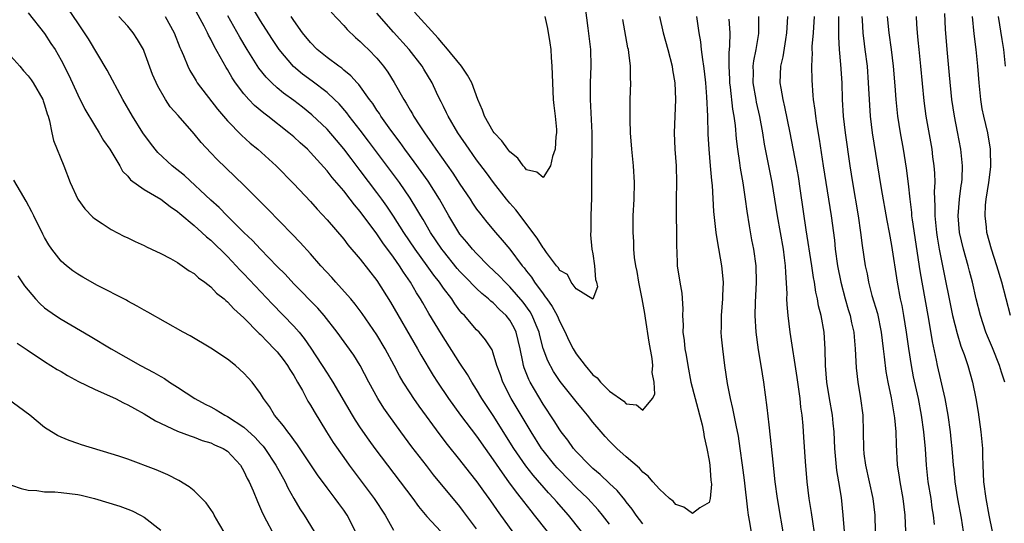
# Model space of a CAD drawing. Units: inches. Extents: x 2631000 to 2634000, y 1464000 to 1467000.
# Drawn here: x 2632350 to 2632469, y 1464946 to 1465007 of the extents above; entities that cross this region are included whole.
import ezdxf

# ---------------------------------------------------------------- set-up
doc = ezdxf.new("R2010")
doc.units = ezdxf.units.IN
doc.header["$MEASUREMENT"] = 0
doc.layers.add('LD26311464_2ft', color=202, linetype='Continuous')

msp = doc.modelspace()

# ---------------------------------------------------------------- linework, layer by layer
at = {"layer": 'LD26311464_2ft'}
for points, elevation in [([(2632425, 1464945.94), (2632424.2, 1464947), (2632423.72, 1464947.72), (2632423, 1464948.59), (2632422.83, 1464948.83), (2632421.93, 1464949.93), (2632421, 1464950.79), (2632419.89, 1464951.89), (2632419, 1464952.61), (2632418.58, 1464953), (2632417, 1464954.63), (2632416.68, 1464955), (2632415.99, 1464955.99), (2632415.18, 1464957), (2632415, 1464957.25), (2632414.33, 1464958.33), (2632413, 1464960.33), (2632411.44, 1464963), (2632411.29, 1464963.29), (2632410.72, 1464964.72), (2632410.64, 1464965), (2632410.56, 1464965.44), (2632410.23, 1464967), (2632410, 1464968), (2632409.75, 1464969), (2632409.51, 1464969.51), (2632409, 1464970.45), (2632408.57, 1464971), (2632407.74, 1464971.74), (2632407, 1464972.52), (2632406.72, 1464972.72), (2632406.45, 1464973), (2632405.64, 1464973.64), (2632405, 1464974.26), (2632403.64, 1464975.64), (2632403, 1464976.31), (2632402.68, 1464976.68), (2632401, 1464978.74), (2632400.8, 1464979), (2632399.44, 1464981), (2632398.55, 1464982.55), (2632398.27, 1464983), (2632397.82, 1464983.82), (2632397, 1464985.12), (2632395.71, 1464987), (2632391.99, 1464991.99), (2632391, 1464993.31), (2632389.68, 1464995), (2632389.39, 1464995.39), (2632388.46, 1464996.46), (2632387.89, 1464997), (2632387, 1464997.82), (2632385.21, 1464999.21), (2632384.06, 1465000.06), (2632382.97, 1465000.97), (2632381.23, 1465003), (2632380.34, 1465004.34), (2632379, 1465006.46), (2632377.49, 1465009)], 10952), ([(2632405, 1464945.35), (2632403.44, 1464947.44), (2632403, 1464948.03), (2632399.83, 1464951.83), (2632398.95, 1464952.95), (2632397.21, 1464955.21), (2632395.88, 1464957), (2632394.43, 1464959), (2632393.85, 1464959.85), (2632393.11, 1464961), (2632392.02, 1464963), (2632391, 1464965), (2632390.22, 1464966.22), (2632388.21, 1464969), (2632386.67, 1464971), (2632385.89, 1464971.89), (2632383, 1464974.83), (2632381.96, 1464975.96), (2632381, 1464976.91), (2632378.97, 1464979), (2632378.03, 1464980.03), (2632377, 1464981), (2632374.99, 1464983), (2632374.01, 1464984.01), (2632373, 1464984.89), (2632369.85, 1464987.85), (2632368.35, 1464989), (2632366.62, 1464990.62), (2632366.3, 1464991), (2632365.74, 1464991.74), (2632364.84, 1464993), (2632363.59, 1464995), (2632362.42, 1464997), (2632360.51, 1465000.51), (2632358.28, 1465004.28), (2632357.5, 1465005.5), (2632357, 1465006.21), (2632355.87, 1465007.87)], 10962), ([(2632417.61, 1464945), (2632416.05, 1464947), (2632414.61, 1464948.61), (2632414.29, 1464949), (2632413.65, 1464949.65), (2632411.8, 1464951.8), (2632410.93, 1464952.93), (2632409.49, 1464955), (2632407, 1464958.97), (2632405.64, 1464961), (2632405, 1464962.09), (2632404.41, 1464963), (2632403.92, 1464963.92), (2632403, 1464965.26), (2632400.76, 1464968.76), (2632399.25, 1464971.25), (2632398.51, 1464972.51), (2632398.25, 1464973), (2632397.75, 1464973.75), (2632397.04, 1464975), (2632396.2, 1464976.2), (2632395.71, 1464977), (2632395, 1464978.02), (2632393.73, 1464979.73), (2632393, 1464980.84), (2632391, 1464983.53), (2632390.31, 1464984.31), (2632389.79, 1464985), (2632389, 1464986), (2632387.61, 1464987.61), (2632387, 1464988.42), (2632385, 1464990.63), (2632384.63, 1464991), (2632383.77, 1464991.77), (2632383, 1464992.5), (2632382.41, 1464993), (2632379.88, 1464995), (2632379.37, 1464995.37), (2632378.27, 1464996.27), (2632377.59, 1464997), (2632377, 1464997.66), (2632375.99, 1464999), (2632375.59, 1464999.59), (2632375, 1465000.62), (2632374.85, 1465000.85), (2632374.51, 1465001.49), (2632373.42, 1465003.42), (2632373, 1465004.26), (2632372.73, 1465004.73), (2632372.61, 1465005), (2632372.19, 1465005.81), (2632371, 1465008.02)], 10956), ([(2632418.07, 1465008.07), (2632418.41, 1465005.59), (2632418.72, 1465003), (2632418.77, 1465001), (2632418.68, 1464999), (2632418.66, 1464997.34), (2632418.66, 1464997), (2632418.89, 1464993), (2632418.88, 1464991), (2632418.83, 1464988.83), (2632418.82, 1464985.18), (2632418.77, 1464983), (2632418.77, 1464981.23), (2632418.71, 1464980.71), (2632418.89, 1464979), (2632419, 1464978.41), (2632419.21, 1464977), (2632419.33, 1464975.33), (2632419.44, 1464975), (2632419.56, 1464974.44), (2632419, 1464972.98), (2632417, 1464974.21), (2632416.38, 1464975), (2632415.95, 1464975.95), (2632415, 1464976.44), (2632414.8, 1464976.8), (2632414.63, 1464977), (2632413.4, 1464978.6), (2632413.08, 1464979.08), (2632413, 1464979.14), (2632412.31, 1464980.31), (2632409.72, 1464983.72), (2632409, 1464984.52), (2632408.6, 1464985), (2632407.04, 1464987), (2632406.18, 1464988.18), (2632405, 1464989.75), (2632404.11, 1464991), (2632402.76, 1464993), (2632401.56, 1464995), (2632401.39, 1464995.39), (2632401, 1464996.15), (2632400.73, 1464996.73), (2632400.57, 1464997), (2632400.18, 1464997.82), (2632399.64, 1464999), (2632398.66, 1465000.66), (2632398.45, 1465001), (2632396.89, 1465003), (2632395, 1465005.11), (2632393, 1465007.37)], 10946), ([(2632351, 1465007.41), (2632353, 1465004.92), (2632353.75, 1465003.75), (2632354.27, 1465003), (2632355, 1465001.72), (2632355.91, 1464999.91), (2632357, 1464997.54), (2632357.85, 1464995.85), (2632359, 1464993.92), (2632359.58, 1464993), (2632360.08, 1464992.08), (2632360.84, 1464991), (2632362.05, 1464989), (2632362.39, 1464988.39), (2632363, 1464987.79), (2632363.34, 1464987.34), (2632365, 1464986.17), (2632367, 1464985.02), (2632368.11, 1464984.11), (2632369, 1464983.52), (2632369.26, 1464983.26), (2632371, 1464981.82), (2632371.91, 1464981), (2632372.47, 1464980.47), (2632373, 1464980.05), (2632375, 1464978.09), (2632376.06, 1464977), (2632376.51, 1464976.51), (2632377, 1464976.03), (2632380.4, 1464972.41), (2632383, 1464969.71), (2632383.63, 1464969), (2632384.25, 1464968.25), (2632385.06, 1464967.06), (2632387, 1464964.06), (2632387.43, 1464963.43), (2632387.7, 1464963), (2632390.02, 1464959), (2632390.4, 1464958.4), (2632391, 1464957.49), (2632392.02, 1464956.02), (2632392.77, 1464955), (2632394.27, 1464953), (2632395.81, 1464951), (2632397.31, 1464949), (2632398.01, 1464948.01), (2632399, 1464946.82), (2632400.69, 1464945)], 10964), ([(2632413.68, 1464939), (2632407.92, 1464947), (2632407.53, 1464947.53), (2632407, 1464948.32), (2632406.52, 1464949), (2632405.87, 1464949.87), (2632405.08, 1464951), (2632404.15, 1464952.15), (2632403, 1464953.65), (2632401.5, 1464955.5), (2632400.63, 1464956.63), (2632398.08, 1464960.08), (2632397.45, 1464961), (2632397, 1464961.69), (2632396.17, 1464963), (2632395.73, 1464963.73), (2632395.08, 1464965), (2632394.01, 1464967), (2632393, 1464968.69), (2632391.23, 1464971.23), (2632390.38, 1464972.37), (2632389.85, 1464973), (2632389.47, 1464973.47), (2632388.06, 1464975), (2632387.56, 1464975.56), (2632386.24, 1464977), (2632385, 1464978.42), (2632383.77, 1464979.77), (2632382.79, 1464980.79), (2632379.84, 1464983.84), (2632377, 1464986.7), (2632373.76, 1464989.76), (2632373, 1464990.59), (2632371.83, 1464991.83), (2632371, 1464992.88), (2632369.06, 1464995.06), (2632368.13, 1464996.13), (2632367.56, 1464997), (2632366.61, 1464998.61), (2632366, 1465000), (2632365, 1465002.76), (2632364.89, 1465003), (2632364.2, 1465004.2), (2632363.67, 1465005), (2632363, 1465005.81), (2632361.94, 1465007)], 10960), ([(2632367.53, 1465007), (2632368.6, 1465005), (2632369.27, 1465003.27), (2632369.41, 1465003), (2632369.73, 1465002.27), (2632370.23, 1465001), (2632370.49, 1465000.49), (2632371, 1464999.64), (2632371.23, 1464999.23), (2632371.38, 1464999), (2632373.83, 1464995.83), (2632375, 1464994.44), (2632376.69, 1464992.69), (2632377.76, 1464991.76), (2632378.68, 1464991), (2632380.87, 1464989), (2632383, 1464986.85), (2632385, 1464984.72), (2632385.81, 1464983.81), (2632387, 1464982.51), (2632389, 1464980.2), (2632389.52, 1464979.52), (2632391, 1464977.79), (2632393, 1464975.21), (2632394.62, 1464972.62), (2632397.89, 1464967), (2632398.29, 1464966.29), (2632399.79, 1464963.79), (2632400.29, 1464963), (2632401.62, 1464961), (2632403.08, 1464959), (2632405, 1464956.49), (2632406.03, 1464955), (2632407, 1464953.63), (2632408.06, 1464952.06), (2632408.85, 1464951), (2632409.75, 1464949.75), (2632410.37, 1464949), (2632410.63, 1464948.63), (2632411.51, 1464947.51), (2632411.95, 1464947), (2632413.48, 1464945)], 10958), ([(2632421, 1464945.91), (2632420.16, 1464947), (2632419.63, 1464947.63), (2632418.38, 1464949), (2632417, 1464950.32), (2632415, 1464952.34), (2632414.68, 1464952.68), (2632414.41, 1464953), (2632413, 1464954.77), (2632412.83, 1464955), (2632411.55, 1464957), (2632409.18, 1464961), (2632408.16, 1464963), (2632407.86, 1464963.86), (2632407.45, 1464965), (2632407, 1464966.48), (2632406.86, 1464966.86), (2632406.09, 1464968.09), (2632405.29, 1464969), (2632405, 1464969.28), (2632403.53, 1464971), (2632403.26, 1464971.26), (2632403, 1464971.57), (2632402.39, 1464972.39), (2632402, 1464973), (2632401, 1464974.31), (2632400.53, 1464975), (2632399.86, 1464975.86), (2632399.07, 1464977), (2632397.61, 1464979), (2632396.25, 1464981), (2632395, 1464982.94), (2632394.18, 1464984.18), (2632393.59, 1464985), (2632393, 1464985.82), (2632391, 1464988.46), (2632389.89, 1464989.89), (2632389, 1464991.06), (2632388.12, 1464992.12), (2632387, 1464993.42), (2632385.17, 1464995.17), (2632384.06, 1464996.06), (2632383, 1464996.88), (2632381.77, 1464997.77), (2632381, 1464998.41), (2632380.34, 1464999), (2632379.67, 1464999.67), (2632378.78, 1465000.78), (2632377.39, 1465003), (2632376.5, 1465004.5), (2632375.05, 1465007.05)], 10954), ([(2632427.03, 1465006.97), (2632427.46, 1465005), (2632428.02, 1465003), (2632428.53, 1465001), (2632428.58, 1465000.58), (2632428.86, 1464999), (2632428.95, 1464997), (2632428.79, 1464993), (2632428.86, 1464991), (2632429.02, 1464989), (2632429.07, 1464987), (2632429.03, 1464985), (2632429.03, 1464983.03), (2632429.08, 1464981), (2632429.07, 1464979.07), (2632429.09, 1464978.91), (2632429.13, 1464977), (2632429.45, 1464975), (2632429.69, 1464973.69), (2632429.82, 1464971.82), (2632429.79, 1464971), (2632429.86, 1464969.86), (2632429.84, 1464969), (2632429.99, 1464967.99), (2632430.07, 1464967), (2632430.23, 1464966.23), (2632430.41, 1464965), (2632430.8, 1464963), (2632431.32, 1464961), (2632432.16, 1464957.84), (2632432.33, 1464957), (2632432.39, 1464956.39), (2632432.73, 1464955), (2632433, 1464953.55), (2632433.08, 1464953), (2632433.21, 1464951.21), (2632433.26, 1464950.73), (2632433.12, 1464949), (2632433, 1464948.5), (2632431.88, 1464947.88), (2632431, 1464947.2), (2632429.95, 1464947.95), (2632429, 1464948.25), (2632428.65, 1464948.65), (2632428.22, 1464949), (2632427, 1464950.09), (2632426.22, 1464951), (2632425.67, 1464951.67), (2632425, 1464952.16), (2632424.62, 1464952.62), (2632423, 1464953.99), (2632421.9, 1464955), (2632421, 1464955.87), (2632420.46, 1464956.46), (2632419.99, 1464957), (2632419, 1464958.18), (2632418.37, 1464959), (2632417.74, 1464959.74), (2632417, 1464960.66), (2632415.08, 1464963.08), (2632414.27, 1464964.27), (2632413.57, 1464965.57), (2632413.03, 1464967.03), (2632412.61, 1464968.61), (2632412.53, 1464969), (2632412.17, 1464969.83), (2632411.7, 1464971), (2632411.45, 1464971.45), (2632410.6, 1464972.6), (2632409, 1464974.45), (2632408.42, 1464975), (2632407.75, 1464975.75), (2632406.44, 1464977), (2632405, 1464978.45), (2632404.49, 1464979), (2632403.83, 1464979.83), (2632403, 1464980.81), (2632402.86, 1464981), (2632401.64, 1464983), (2632400.53, 1464985), (2632399.16, 1464987.16), (2632397.5, 1464989.5), (2632396.37, 1464991), (2632395.81, 1464991.81), (2632394.68, 1464993.32), (2632393.49, 1464995), (2632393.3, 1464995.3), (2632393, 1464995.73), (2632392.5, 1464996.5), (2632392.11, 1464997), (2632390.81, 1464998.81), (2632390.61, 1464999), (2632389.86, 1464999.86), (2632389, 1465000.54), (2632388.76, 1465000.76), (2632388.4, 1465001), (2632387, 1465002.04), (2632385.82, 1465003), (2632385, 1465003.84), (2632384.06, 1465005), (2632383, 1465006.5), (2632382.67, 1465007)], 10950), ([(2632387.51, 1465007.51), (2632389, 1465005.88), (2632389.4, 1465005.4), (2632390.44, 1465004.44), (2632391, 1465003.98), (2632391.48, 1465003.48), (2632391.98, 1465003), (2632393, 1465001.95), (2632393.79, 1465001), (2632394.3, 1465000.3), (2632395.06, 1464999.06), (2632396.23, 1464997), (2632396.54, 1464996.54), (2632397, 1464995.72), (2632397.27, 1464995.27), (2632397.42, 1464995), (2632398.17, 1464993.83), (2632398.72, 1464993), (2632399.67, 1464991.67), (2632400.11, 1464991), (2632402.14, 1464988.14), (2632403, 1464986.79), (2632404.21, 1464985), (2632404.51, 1464984.51), (2632405, 1464983.81), (2632405.34, 1464983.34), (2632406.23, 1464982.24), (2632407.29, 1464981), (2632408.09, 1464980.09), (2632409, 1464978.98), (2632410.49, 1464977), (2632410.73, 1464976.73), (2632411, 1464976.36), (2632411.6, 1464975.6), (2632411.97, 1464975), (2632413, 1464973.6), (2632413.27, 1464973.27), (2632413.44, 1464973), (2632414.09, 1464972.09), (2632414.68, 1464971), (2632415, 1464970.25), (2632415.65, 1464969), (2632416.07, 1464968.07), (2632416.61, 1464967), (2632417, 1464966.38), (2632418.05, 1464965), (2632419, 1464963.88), (2632419.5, 1464963.5), (2632419.93, 1464963), (2632421, 1464961.91), (2632422.71, 1464960.71), (2632423, 1464960.39), (2632424.26, 1464960.26), (2632425, 1464959.62), (2632426.16, 1464961), (2632426.46, 1464961.54), (2632426.36, 1464963), (2632426.14, 1464964.14), (2632426.22, 1464965), (2632426.15, 1464965.85), (2632425.78, 1464967.78), (2632425.32, 1464970.68), (2632425.25, 1464971.25), (2632424.92, 1464973), (2632424.53, 1464975), (2632424.31, 1464976.31), (2632424.16, 1464977), (2632424, 1464978), (2632423.92, 1464979), (2632423.92, 1464979.92), (2632423.84, 1464981), (2632423.86, 1464983), (2632423.95, 1464985), (2632424, 1464987), (2632423.89, 1464989), (2632423.78, 1464990.22), (2632423.68, 1464991), (2632423.52, 1464993), (2632423.47, 1464994.53), (2632423.5, 1464995.5), (2632423.49, 1464997), (2632423.56, 1464999), (2632423.53, 1464999.53), (2632423.54, 1465001), (2632423.34, 1465002.66), (2632423.28, 1465003), (2632423.22, 1465003.22), (2632422.61, 1465006.61)], 10948), ([(2632413.23, 1465007), (2632413.53, 1465005.53), (2632413.83, 1465003.83), (2632413.92, 1465003), (2632413.97, 1465002.03), (2632414.07, 1465001), (2632414.12, 1464999), (2632414.22, 1464997), (2632414.28, 1464996.28), (2632414.44, 1464995), (2632414.6, 1464993.4), (2632414.6, 1464993), (2632414.53, 1464992.53), (2632414.46, 1464991), (2632414.15, 1464990.15), (2632413.9, 1464989), (2632413, 1464987.61), (2632412.27, 1464988.27), (2632411, 1464988.53), (2632410.8, 1464988.8), (2632410.6, 1464989), (2632409.95, 1464989.95), (2632409, 1464990.68), (2632408.75, 1464991), (2632408.04, 1464992.04), (2632407.1, 1464993), (2632407, 1464993.14), (2632405.94, 1464995), (2632405.71, 1464995.71), (2632405.16, 1464997), (2632404.42, 1464999), (2632403.91, 1464999.91), (2632403.2, 1465001), (2632401.31, 1465003.31), (2632401, 1465003.62), (2632400.36, 1465004.36), (2632397.51, 1465007.51)], 10944), ([(2632431.49, 1465007), (2632431.75, 1465005), (2632431.95, 1465003.95), (2632432.04, 1465003), (2632432.18, 1465001.82), (2632432.33, 1465001), (2632432.41, 1465000.41), (2632432.56, 1464999), (2632432.69, 1464997.31), (2632432.78, 1464995), (2632432.84, 1464992.84), (2632432.94, 1464991), (2632433.13, 1464989), (2632433.26, 1464987.26), (2632433.34, 1464986.66), (2632433.51, 1464983.51), (2632433.81, 1464981), (2632433.97, 1464979.97), (2632434.49, 1464977), (2632434.68, 1464975), (2632434.61, 1464973.39), (2632434.6, 1464973), (2632434.43, 1464971), (2632434.43, 1464969.57), (2632434.41, 1464969), (2632434.45, 1464968.45), (2632434.59, 1464967), (2632434.84, 1464965), (2632435.18, 1464962.82), (2632435.54, 1464961), (2632435.82, 1464959.82), (2632436.19, 1464957.81), (2632436.47, 1464956.47), (2632436.7, 1464955), (2632436.98, 1464952.98), (2632437.2, 1464951.2), (2632437.61, 1464947.61), (2632437.7, 1464947), (2632437.86, 1464946.14), (2632438.16, 1464944.16)], 10952), ([(2632435.35, 1465006.65), (2632435.47, 1465005), (2632435.46, 1465003.46), (2632435.37, 1465002.63), (2632435.37, 1465001), (2632435.45, 1464999.45), (2632435.46, 1464999), (2632435.54, 1464998.46), (2632435.82, 1464995.82), (2632435.98, 1464995), (2632436.13, 1464993.87), (2632436.26, 1464992.26), (2632436.4, 1464991), (2632436.64, 1464989.36), (2632436.72, 1464988.72), (2632437.03, 1464986.97), (2632437.34, 1464985), (2632437.54, 1464983.54), (2632437.81, 1464981.81), (2632438.11, 1464980.11), (2632438.32, 1464979), (2632438.61, 1464977), (2632438.67, 1464975), (2632438.55, 1464972.55), (2632438.51, 1464971), (2632438.62, 1464969), (2632438.89, 1464966.89), (2632439.21, 1464965), (2632439.52, 1464963), (2632439.95, 1464959.95), (2632440.16, 1464957.84), (2632440.35, 1464956.35), (2632440.66, 1464953.34), (2632440.91, 1464951), (2632441.19, 1464949), (2632442.03, 1464944.03)], 10954), ([(2632438.95, 1465007), (2632438.93, 1465004.93), (2632438.6, 1465003), (2632438.34, 1465001.66), (2632438.27, 1465001), (2632438.29, 1465000.29), (2632438.27, 1464999), (2632438.6, 1464997), (2632438.66, 1464996.66), (2632439.07, 1464994.93), (2632439.42, 1464993), (2632439.62, 1464991.62), (2632440.52, 1464987), (2632441.17, 1464983), (2632441.9, 1464979), (2632442.04, 1464977.96), (2632442.16, 1464977), (2632442.17, 1464976.17), (2632442.33, 1464973.67), (2632442.32, 1464973), (2632442.34, 1464972.34), (2632442.47, 1464971), (2632442.71, 1464969), (2632443.56, 1464963.56), (2632443.9, 1464961), (2632443.99, 1464959.99), (2632444.14, 1464959), (2632444.26, 1464957.74), (2632444.37, 1464956.37), (2632444.57, 1464953.43), (2632444.77, 1464951), (2632445.01, 1464949), (2632445.29, 1464947.29), (2632445.78, 1464943.78)], 10956), ([(2632449.27, 1464945), (2632449.11, 1464947), (2632448.91, 1464949.09), (2632448.61, 1464951), (2632448.36, 1464952.36), (2632448.13, 1464955), (2632448.05, 1464957), (2632447.93, 1464958.07), (2632447.85, 1464959), (2632447.48, 1464961), (2632447.16, 1464963), (2632447.01, 1464965), (2632446.96, 1464966.96), (2632446.82, 1464969), (2632446.48, 1464971), (2632446.17, 1464972.17), (2632446.03, 1464973), (2632445.83, 1464973.83), (2632445.67, 1464975), (2632445.56, 1464975.56), (2632445.37, 1464977), (2632444.69, 1464981.31), (2632444.01, 1464985.99), (2632443.74, 1464987.74), (2632443.51, 1464989), (2632442.76, 1464993), (2632442.12, 1464996.12), (2632441.89, 1464997), (2632441.65, 1464998.35), (2632441.56, 1464999), (2632441.63, 1465001), (2632441.89, 1465002.11), (2632442.21, 1465004.21), (2632442.36, 1465005), (2632442.39, 1465005.61), (2632442.47, 1465007)], 10958), ([(2632445.63, 1465007), (2632445.5, 1465005), (2632445.37, 1465003.37), (2632445.37, 1465003), (2632445.38, 1465002.62), (2632445.32, 1465001), (2632445.34, 1464999.34), (2632445.48, 1464997.48), (2632445.5, 1464997), (2632445.71, 1464995.71), (2632445.78, 1464995), (2632445.91, 1464994.09), (2632446.23, 1464992.23), (2632446.72, 1464989), (2632447.69, 1464983), (2632448.07, 1464980.07), (2632448.18, 1464979), (2632448.46, 1464977), (2632448.83, 1464975), (2632449.36, 1464973), (2632449.73, 1464971.73), (2632449.96, 1464971), (2632450.13, 1464970.13), (2632450.4, 1464969), (2632450.44, 1464968.44), (2632450.59, 1464967), (2632450.7, 1464964.7), (2632450.88, 1464963), (2632451.2, 1464961), (2632451.48, 1464959), (2632451.54, 1464957), (2632451.56, 1464955), (2632451.63, 1464954.37), (2632451.8, 1464953), (2632452.27, 1464951), (2632452.71, 1464949), (2632452.92, 1464947), (2632453.03, 1464943.03)], 10960), ([(2632448.58, 1465007), (2632448.58, 1465005.42), (2632448.55, 1465004.55), (2632448.65, 1465003), (2632448.81, 1465001.19), (2632448.95, 1464999), (2632449.02, 1464997), (2632449.14, 1464995), (2632449.37, 1464993), (2632449.93, 1464989), (2632450.24, 1464987), (2632450.93, 1464983), (2632451.22, 1464981), (2632451.42, 1464979.42), (2632451.79, 1464977), (2632452, 1464976), (2632452.18, 1464975), (2632452.59, 1464973.41), (2632453.24, 1464971.24), (2632453.72, 1464969), (2632453.96, 1464967), (2632454.05, 1464966.05), (2632454.28, 1464964.28), (2632454.52, 1464963), (2632454.91, 1464961.09), (2632455.32, 1464958.68), (2632455.47, 1464957), (2632455.5, 1464955.5), (2632455.63, 1464953), (2632455.83, 1464951.83), (2632455.93, 1464951), (2632456.3, 1464949), (2632456.54, 1464947), (2632456.62, 1464945)], 10962), ([(2632460.13, 1464945.87), (2632460.01, 1464947), (2632459.86, 1464947.86), (2632459.7, 1464949), (2632459.37, 1464951), (2632459.15, 1464953), (2632459.03, 1464954.97), (2632458.85, 1464957), (2632458.57, 1464959), (2632458.19, 1464961), (2632457.61, 1464963.61), (2632457.34, 1464965), (2632457.03, 1464967.03), (2632456.76, 1464969), (2632456.44, 1464971), (2632456.21, 1464972.21), (2632456.04, 1464973), (2632455.66, 1464975), (2632455, 1464979.42), (2632454.71, 1464981), (2632454.42, 1464982.42), (2632453.73, 1464986.27), (2632453.24, 1464989.24), (2632452.67, 1464993), (2632452.42, 1464995), (2632452.32, 1464996.32), (2632452.19, 1464999), (2632452.04, 1465001), (2632451.79, 1465003), (2632451.68, 1465003.68), (2632451.53, 1465005), (2632451.45, 1465006.55), (2632451.41, 1465007)], 10964), ([(2632463.61, 1464945), (2632463.37, 1464946.63), (2632462.93, 1464948.93), (2632462.61, 1464951), (2632462.48, 1464952.48), (2632462.42, 1464953), (2632462.26, 1464955), (2632462.14, 1464956.14), (2632462.05, 1464957), (2632461.77, 1464959), (2632461.41, 1464961), (2632460.5, 1464965), (2632460.38, 1464965.62), (2632459.88, 1464967.88), (2632459.43, 1464970.57), (2632458.62, 1464975), (2632458.39, 1464976.39), (2632457.48, 1464982.52), (2632457.41, 1464983), (2632457.39, 1464983.39), (2632457.19, 1464985), (2632457, 1464986.84), (2632456.75, 1464988.75), (2632456.37, 1464991), (2632456.01, 1464993), (2632455.7, 1464995), (2632455.49, 1464997), (2632455.37, 1464998.63), (2632455.18, 1465001), (2632454.94, 1465003), (2632454.66, 1465005), (2632454.45, 1465007)], 10966), ([(2632457.91, 1465007), (2632457.96, 1465006.04), (2632458.03, 1465005), (2632458.13, 1465004.13), (2632458.22, 1465003), (2632458.44, 1465001), (2632458.83, 1464996.83), (2632459.07, 1464995), (2632459.8, 1464991), (2632459.9, 1464990.1), (2632460.06, 1464989), (2632460.13, 1464988.13), (2632460.15, 1464987), (2632460.08, 1464985.92), (2632460.11, 1464985), (2632460.16, 1464984.16), (2632460.15, 1464983), (2632460.37, 1464981), (2632460.45, 1464980.45), (2632460.7, 1464979), (2632461, 1464977.4), (2632462.3, 1464971), (2632462.83, 1464968.83), (2632463.31, 1464967.31), (2632463.69, 1464966.31), (2632464.12, 1464965), (2632464.68, 1464963), (2632465.08, 1464961), (2632465.37, 1464959.37), (2632465.71, 1464957), (2632465.82, 1464955.82), (2632465.88, 1464955), (2632465.88, 1464954.12), (2632465.93, 1464953), (2632465.99, 1464951.99), (2632466.02, 1464951), (2632466.29, 1464949), (2632466.68, 1464947), (2632467.05, 1464945)], 10968), ([(2632468.58, 1464963), (2632468.18, 1464964.18), (2632467.95, 1464965), (2632467.1, 1464967.1), (2632466.5, 1464968.5), (2632466.3, 1464969), (2632465.64, 1464971), (2632465.13, 1464973), (2632464.68, 1464975), (2632464.33, 1464976.33), (2632464.18, 1464977), (2632463.63, 1464979), (2632463.15, 1464981), (2632462.96, 1464983), (2632463.13, 1464985), (2632463.35, 1464986.65), (2632463.41, 1464987), (2632463.44, 1464987.44), (2632463.49, 1464989), (2632463.31, 1464991), (2632462.9, 1464993.1), (2632462.51, 1464995), (2632462.21, 1464997), (2632461.94, 1464999.94), (2632461.63, 1465003), (2632461.44, 1465005.44), (2632461.36, 1465007.36)], 10970), ([(2632469.28, 1464971), (2632468.23, 1464975), (2632467.63, 1464977), (2632466.98, 1464979), (2632466.43, 1464981), (2632466.37, 1464981.63), (2632466.2, 1464983), (2632466.28, 1464984.28), (2632466.35, 1464985), (2632466.67, 1464987), (2632466.89, 1464988.89), (2632466.88, 1464991), (2632466.54, 1464993), (2632466.05, 1464995), (2632465.87, 1464995.87), (2632465.68, 1464997), (2632465.49, 1464999), (2632465.35, 1465001), (2632465.15, 1465003), (2632464.9, 1465004.9), (2632464.68, 1465007)], 10972), ([(2632467.8, 1465007), (2632468.21, 1465004.21), (2632468.42, 1465003), (2632468.61, 1465001)], 10974), ([(2632348.22, 1465003), (2632350.01, 1465001), (2632350.44, 1465000.44), (2632351, 1464999.84), (2632351.38, 1464999.38), (2632351.63, 1464999), (2632352.78, 1464997), (2632352.82, 1464996.82), (2632353, 1464996.36), (2632353.29, 1464995.29), (2632353.41, 1464995), (2632353.59, 1464994.41), (2632353.85, 1464993), (2632354.08, 1464992.08), (2632355.32, 1464989), (2632356.09, 1464987), (2632357, 1464985.01), (2632357.84, 1464983.84), (2632358.82, 1464982.82), (2632359, 1464982.67), (2632359.93, 1464982.07), (2632361, 1464981.34), (2632362.55, 1464980.55), (2632363, 1464980.34), (2632363.9, 1464979.9), (2632365, 1464979.41), (2632365.27, 1464979.27), (2632365.86, 1464979), (2632367, 1464978.46), (2632368.15, 1464977.85), (2632369, 1464977.38), (2632369.57, 1464977), (2632370.4, 1464976.4), (2632371, 1464976.05), (2632371.53, 1464975.53), (2632372.3, 1464975), (2632373, 1464974.46), (2632373.71, 1464973.71), (2632374.61, 1464973), (2632374.8, 1464972.8), (2632375, 1464972.67), (2632375.79, 1464971.79), (2632377, 1464970.71), (2632378.84, 1464968.84), (2632379, 1464968.7), (2632379.82, 1464967.82), (2632380.65, 1464967), (2632381, 1464966.62), (2632381.72, 1464965.72), (2632382.23, 1464965), (2632382.52, 1464964.52), (2632383, 1464963.77), (2632383.45, 1464963), (2632384.03, 1464961.97), (2632384.7, 1464960.7), (2632385, 1464960.22), (2632385.44, 1464959.44), (2632386.94, 1464957), (2632387.74, 1464955.74), (2632389, 1464953.91), (2632389.65, 1464953), (2632392.69, 1464949), (2632393.98, 1464947), (2632395, 1464945.19)], 10966), ([(2632390.44, 1464945), (2632389.41, 1464947), (2632389, 1464947.6), (2632388.4, 1464948.4), (2632387.99, 1464949), (2632387, 1464950.28), (2632385.84, 1464951.84), (2632383.44, 1464955.44), (2632383, 1464956.03), (2632382.61, 1464956.61), (2632382.26, 1464957), (2632381.75, 1464957.75), (2632380.68, 1464959), (2632380.06, 1464960.06), (2632379.34, 1464961), (2632379, 1464961.62), (2632377.99, 1464963), (2632377.49, 1464963.49), (2632377, 1464964.08), (2632375.97, 1464965), (2632375, 1464965.75), (2632373, 1464967.09), (2632370.54, 1464968.54), (2632369.68, 1464969), (2632365.41, 1464971.41), (2632365, 1464971.63), (2632364.14, 1464972.14), (2632363, 1464972.74), (2632362.84, 1464972.84), (2632359.37, 1464974.63), (2632357.62, 1464975.62), (2632357, 1464975.99), (2632356.39, 1464976.39), (2632355.63, 1464977), (2632355, 1464977.56), (2632353.85, 1464979), (2632353.5, 1464979.5), (2632353, 1464980.39), (2632352.79, 1464980.79), (2632351.69, 1464983), (2632351.48, 1464983.48), (2632350.78, 1464984.78), (2632350.09, 1464985.91), (2632349.3, 1464987.3)], 10968), ([(2632349.79, 1464975.79), (2632350.58, 1464974.58), (2632351, 1464974.05), (2632351.89, 1464973), (2632352.43, 1464972.43), (2632353, 1464971.93), (2632354.32, 1464971), (2632355, 1464970.56), (2632358.5, 1464968.5), (2632361, 1464966.99), (2632364.56, 1464965), (2632366.16, 1464964.16), (2632367, 1464963.65), (2632367.42, 1464963.42), (2632368.04, 1464963), (2632369, 1464962.4), (2632371.1, 1464961), (2632372.33, 1464960.33), (2632373, 1464960), (2632373.65, 1464959.65), (2632374.71, 1464959), (2632375, 1464958.86), (2632377, 1464957.57), (2632378.33, 1464956.33), (2632379, 1464955.6), (2632379.3, 1464955.3), (2632379.51, 1464955), (2632380.82, 1464953), (2632381.94, 1464951), (2632382.28, 1464950.28), (2632383, 1464949), (2632383.74, 1464947.74), (2632384.24, 1464947), (2632385.46, 1464945)], 10970), ([(2632349.69, 1464967.69), (2632350.88, 1464966.88), (2632353, 1464965.49), (2632354.52, 1464964.52), (2632355, 1464964.26), (2632355.77, 1464963.77), (2632357.08, 1464963.08), (2632359, 1464962.16), (2632360.53, 1464961.47), (2632361.52, 1464961), (2632362.48, 1464960.48), (2632363, 1464960.24), (2632363.8, 1464959.8), (2632365, 1464959.17), (2632366.35, 1464958.35), (2632369, 1464957.1), (2632370.51, 1464956.51), (2632371, 1464956.36), (2632371.98, 1464955.98), (2632373, 1464955.68), (2632373.45, 1464955.45), (2632374.5, 1464955), (2632375, 1464954.67), (2632376.56, 1464953), (2632377, 1464952.29), (2632377.39, 1464951.39), (2632377.62, 1464951), (2632378.11, 1464949.89), (2632378.62, 1464948.62), (2632379, 1464947.77), (2632379.21, 1464947.21), (2632379.7, 1464946.3), (2632380.38, 1464945)], 10972), ([(2632374.75, 1464944.75), (2632373.99, 1464946.01), (2632373.42, 1464947), (2632373.28, 1464947.28), (2632372.45, 1464948.45), (2632371.92, 1464949), (2632371, 1464949.91), (2632370.41, 1464950.41), (2632369.17, 1464951.17), (2632367.84, 1464951.84), (2632366.43, 1464952.43), (2632363, 1464953.7), (2632361.93, 1464954.07), (2632361, 1464954.38), (2632357.44, 1464955.44), (2632357, 1464955.61), (2632355.95, 1464955.95), (2632355, 1464956.35), (2632354.56, 1464956.56), (2632353.82, 1464957), (2632353, 1464957.52), (2632351.23, 1464959), (2632348.49, 1464961)], 10974), ([(2632349, 1464950.61), (2632350.18, 1464950.18), (2632351, 1464949.98), (2632352.07, 1464949.93), (2632353, 1464949.79), (2632354.21, 1464949.79), (2632355, 1464949.72), (2632357, 1464949.47), (2632357.39, 1464949.39), (2632359, 1464948.98), (2632362.05, 1464948.05), (2632363, 1464947.72), (2632363.52, 1464947.52), (2632364.56, 1464947), (2632365, 1464946.73), (2632367, 1464945.16)], 10976)]:
    msp.add_lwpolyline(points, dxfattribs=dict(at, elevation=elevation))

doc.saveas('drawing.dxf')
